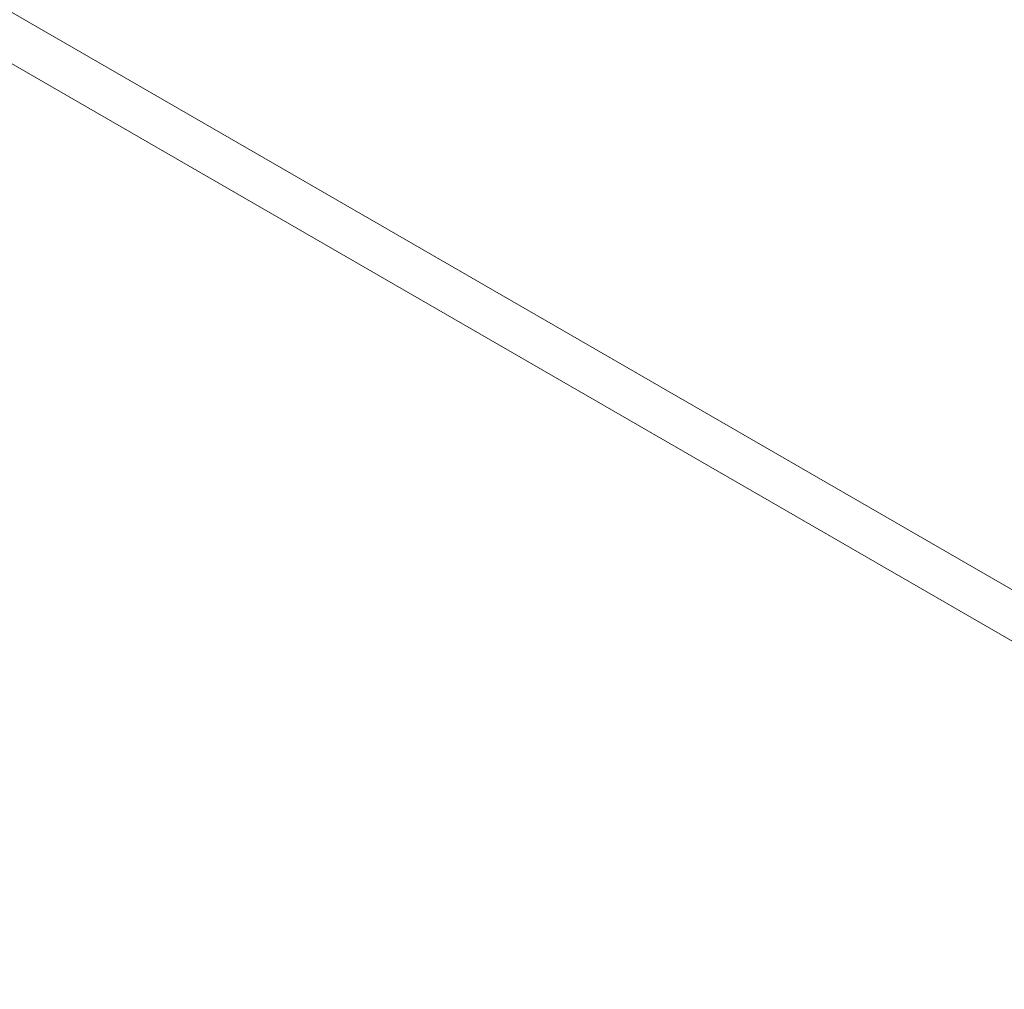
# Model space of a CAD drawing. Units: millimetres. Extents: x 4.4 to 15.5, y 2.2 to 12.4.
# Drawn here: x 8.3 to 8.7, y 7.1 to 7.4 of the extents above; entities that cross this region are included whole.
import ezdxf

# ---------------------------------------------------------------- set-up
doc = ezdxf.new("R2010")
doc.units = ezdxf.units.MM
doc.layers.add('FORMAT', color=7, linetype='Continuous')
doc.styles.add('SLDTEXTSTYLE1', font='TXT', dxfattribs={"width": 0.75})
doc.dimstyles.new('SLDDIMSTYLE0', dxfattribs={"dimtxt": 0.15875, "dimasz": 0.08, "dimexe": 0, "dimexo": 0.0625, "dimgap": 0.039688, "dimtad": 2, "dimdec": 0, "dimlfac": 100, "dimrnd": 1e-09, "dimzin": 12, "dimdsep": 46, "dimtxsty": 'SLDTEXTSTYLE1', "dimblk1": 'DOT', "dimblk2": 'DOT', "dimsah": 1, "dimcen": 0.09, "dimse1": 1, "dimse2": 1, "dimadec": 0, "dimazin": 3, "dimtfac": 1, "dimtdec": 0, "dimtofl": 0, "dimtmove": 0, "dimatfit": 3, "dimldrblk": 'DOT', "dimfxl": 0, "dimfrac": 2, "dimtolj": 1, "dimtzin": 12, "dimarcsym": 0})
doc.dimstyles.new('SLDDIMSTYLE3', dxfattribs={"dimtxt": 0.15875, "dimasz": 0.25, "dimexe": 0, "dimexo": 0.0625, "dimgap": 0.039688, "dimtad": 2, "dimdec": 0, "dimlfac": 100, "dimrnd": 1e-09, "dimzin": 12, "dimdsep": 46, "dimtxsty": 'SLDTEXTSTYLE1', "dimsah": 1, "dimcen": 0.09, "dimse1": 1, "dimse2": 1, "dimadec": 0, "dimazin": 3, "dimtfac": 1, "dimtdec": 0, "dimtofl": 0, "dimtmove": 0, "dimatfit": 3, "dimfxl": 0, "dimfrac": 2, "dimtolj": 1, "dimtzin": 12, "dimarcsym": 0})

# ---------------------------------------------------------------- blocks, each defined once
blk = doc.blocks.new('_DOT')
at = {"color": 0, "linetype": 'ByBlock', "lineweight": -2}
blk.add_line((-0.5, 0), (-1, 0), dxfattribs=at)
at = {"color": 0, "linetype": 'ByBlock', "const_width": 0.5}
blk.add_lwpolyline([(-0.25, 0, 1), (0.25, 0, 1)], format="xyb", close=True, dxfattribs=at)
blk = doc.blocks.new('_D')
at = {"color": 7, "linetype": 'Continuous', "lineweight": 0}
blk.add_line((12.61167, 12.17856), (6.37545, 12.17856), dxfattribs=at)
at = {"color": 7, "linetype": 'Continuous', "lineweight": 0, "xscale": 0.08, "yscale": 0.08, "rotation": 180.0000000000004}
blk.add_blockref('_DOT', (6.37545, 12.17856), dxfattribs=at)
at = {"color": 7, "linetype": 'Continuous', "lineweight": 0, "xscale": 0.08, "yscale": 0.08}
blk.add_blockref('_DOT', (12.61167, 12.17856), dxfattribs=at)
at = {"color": 7, "linetype": 'Continuous', "lineweight": 0, "insert": (9.31761, 12.3832), "char_height": 0.15875, "attachment_point": 1, "style": 'SLDTEXTSTYLE1'}
blk.add_mtext('624', dxfattribs=at)
blk = doc.blocks.new('_D_5')
at = {"layer": 'FORMAT', "color": 7}
blk.add_line((4.59622, 4.43119), (4.59622, 9.84438), dxfattribs=at)
for points in [[(4.59622, 9.84438), (4.55622, 9.59438), (4.63622, 9.59438)], [(4.59622, 4.43119), (4.63622, 4.68119), (4.55622, 4.68119)]]:
    blk.add_solid(points, dxfattribs=at)
at = {"layer": 'FORMAT', "color": 7, "insert": (4.39158, 6.96184), "char_height": 0.15875, "attachment_point": 1, "rotation": 90, "style": 'SLDTEXTSTYLE1'}
blk.add_mtext('541', dxfattribs=at)

msp = doc.modelspace()

# ---------------------------------------------------------------- linework, layer by layer
at = {"color": 7, "linetype": 'Continuous', "lineweight": 15}
for p, q in [((7.80579, 7.71874), (8.83012, 7.12734)), ((8.82262, 7.11435), (7.79829, 7.70575))]:
    msp.add_line(p, q, dxfattribs=at)

# ---------------------------------------------------------------- dimensions: what is measured, and where the dimension line sits
at = {"color": 7, "linetype": 'Continuous', "lineweight": 0}
dim = msp.add_linear_dim(base=(12.61167, 12.17856), p1=(6.37545, 7.09671), p2=(12.61167, 9.26225), dimstyle='SLDDIMSTYLE0', dxfattribs=at)
dim.commit()
dim.dimension.update_dxf_attribs({"geometry": '_D', "text_midpoint": (9.49356, 12.17856), "dimtype": 160})
at = {"layer": 'FORMAT', "color": 7}
dim = msp.add_linear_dim(base=(4.59622, 9.84438), p1=(8.01758, 4.43119), p2=(12.01168, 9.84438), angle=90, dimstyle='SLDDIMSTYLE3', dxfattribs=at)
dim.commit()
dim.dimension.update_dxf_attribs({"geometry": '_D_5', "text_midpoint": (4.59622, 7.13778), "dimtype": 160})

doc.saveas('drawing.dxf')
